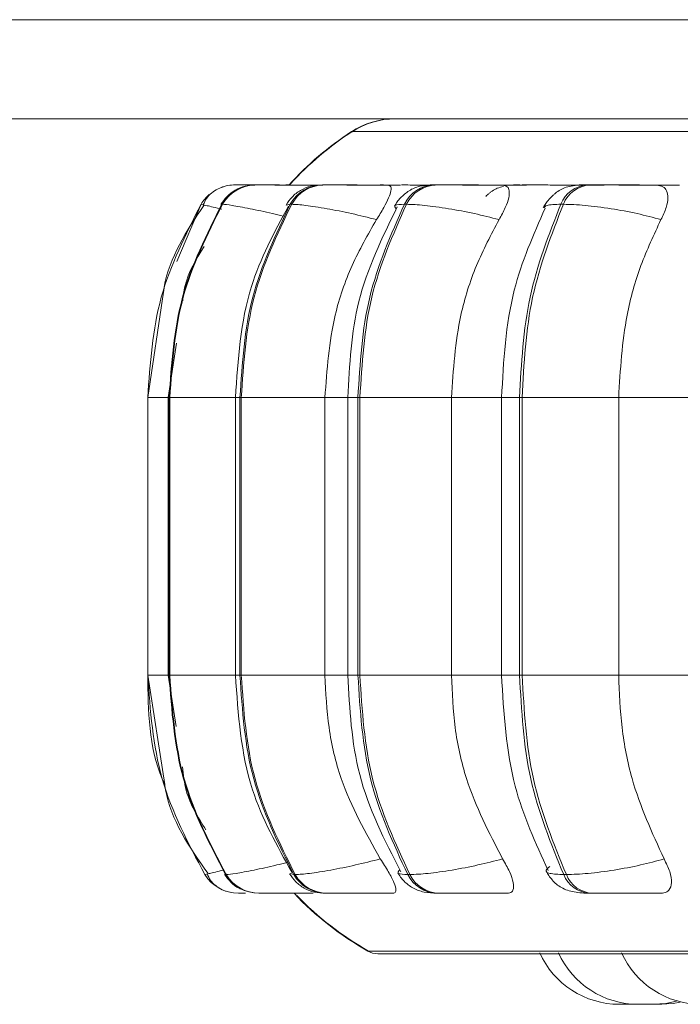
# Model space of a CAD drawing. Units: millimetres. Extents: x 470 to 882, y 3 to 283.
# Drawn here: x 832 to 833, y 62 to 63 of the extents above; entities that cross this region are included whole.
import ezdxf

# ---------------------------------------------------------------- set-up
doc = ezdxf.new("R2010")
doc.units = ezdxf.units.MM

msp = doc.modelspace()

# ---------------------------------------------------------------- linework, layer by layer
at = {"color": 7, "linetype": 'Continuous', "lineweight": 15}
for p, q in [((816.11453, 63.19183), (836.01728, 63.19183)), ((816.09453, 63.09183), (835.92981, 63.09183)), ((832.15936, 63.02514), (832.15932, 63.02514)), ((832.16641, 63.02514), (832.16603, 63.02514)), ((832.1803, 63.02514), (832.17962, 63.02514)), ((832.18656, 63.02514), (832.18578, 63.02514)), ((832.18671, 63.02514), (832.18593, 63.02514)), ((832.24855, 63.02514), (832.24716, 63.02514)), ((832.26083, 63.02514), (832.25935, 63.02514)), ((832.26097, 63.02514), (832.25949, 63.02514)), ((832.36185, 63.02514), (832.35978, 63.02514)), ((832.37977, 63.02514), (832.37762, 63.02514)), ((832.3799, 63.02514), (832.37776, 63.02514)), ((832.44594, 63.02514), (832.4403, 63.02493)), ((832.51674, 63.02514), (832.51407, 63.02514)), ((832.12483, 63.00567), (832.12488, 63.00567)), ((832.14643, 63.00567), (832.14574, 63.00567)), ((832.21616, 63.00567), (832.21477, 63.00567)), ((832.33192, 63.00567), (832.32986, 63.00567)), ((832.49019, 63.00567), (832.48752, 63.00567)), ((832.08692, 62.91705), (832.07098, 62.81067)), ((832.09995, 62.86551), (832.09175, 62.81067)), ((832.07099, 62.81067), (832.07099, 62.53067)), ((832.09156, 62.81067), (832.09156, 62.53067)), ((832.09262, 62.81067), (832.09328, 62.81067)), ((832.09262, 62.53067), (832.09262, 62.81067)), ((832.09328, 62.81067), (832.09328, 62.53067)), ((832.15946, 62.81067), (832.15946, 62.53067)), ((832.16398, 62.81067), (832.16534, 62.81067)), ((832.16398, 62.53067), (832.16398, 62.81067)), ((832.16534, 62.81067), (832.24966, 62.81067)), ((832.16534, 62.81067), (832.16534, 62.53067)), ((832.24966, 62.81067), (832.24966, 62.53067)), ((832.27268, 62.81067), (832.27268, 62.53067)), ((832.28295, 62.81067), (832.28496, 62.81067)), ((832.28295, 62.53067), (832.28295, 62.81067)), ((832.28496, 62.81067), (832.37721, 62.81067)), ((832.28496, 62.81067), (832.28496, 62.53067)), ((832.37721, 62.81067), (832.37721, 62.53067)), ((832.42778, 62.81067), (832.42778, 62.53067)), ((832.44592, 62.81067), (832.44852, 62.81067)), ((832.44592, 62.53067), (832.44592, 62.81067)), ((832.44852, 62.81067), (832.54588, 62.81067)), ((832.44852, 62.81067), (832.44852, 62.53067)), ((832.54588, 62.81067), (832.54588, 62.53067)), ((832.07098, 62.53067), (832.08814, 62.42047)), ((832.09175, 62.53067), (832.09981, 62.47874)), ((832.09262, 62.53067), (832.09328, 62.53067)), ((832.16398, 62.53067), (832.16534, 62.53067)), ((832.16534, 62.53067), (832.24966, 62.53067)), ((832.28295, 62.53067), (832.28496, 62.53067)), ((832.28496, 62.53067), (832.37721, 62.53067)), ((832.44592, 62.53067), (832.44852, 62.53067)), ((832.44852, 62.53067), (832.54588, 62.53067)), ((832.13201, 62.33032), (832.12861, 62.32949)), ((832.14947, 62.32949), (832.15015, 62.32949)), ((832.1499, 62.33026), (832.14972, 62.32994)), ((832.21833, 62.32949), (832.21972, 62.32949)), ((832.33315, 62.32949), (832.33521, 62.32949)), ((832.49044, 62.32949), (832.49311, 62.32949)), ((832.16259, 62.31067), (832.16254, 62.31067)), ((832.18295, 62.31067), (832.18363, 62.31067)), ((832.24664, 62.31104), (832.24593, 62.31067)), ((832.25034, 62.31067), (832.25174, 62.31067)), ((832.36273, 62.31067), (832.36479, 62.31067)), ((832.51668, 62.31067), (832.51935, 62.31067)), ((832.30291, 62.24972), (835.15891, 62.24972)), ((832.56192, 62.19867), (832.54652, 62.19867)), ((832.56192, 62.19867), (832.56464, 62.19871)), ((832.56192, 62.19867), (832.56202, 62.19867)), ((832.56202, 62.19867), (832.56464, 62.19871)), ((832.56545, 62.19867), (832.58075, 62.19867))]:
    msp.add_line(p, q, dxfattribs=at)
at = {"color": 8, "linetype": 'Continuous', "lineweight": 15}
for p, q in [((832.27638, 63.07889), (835.18543, 63.07889)), ((832.1645, 63.02511), (832.16618, 63.02514)), ((832.10026, 62.94809), (832.12488, 63.00567)), ((832.14597, 63.00522), (832.14574, 63.00567)), ((832.21102, 63.00465), (832.21477, 63.00567)), ((832.07099, 62.81067), (832.09156, 62.81067)), ((832.09156, 62.81067), (832.09262, 62.81067)), ((832.09328, 62.81067), (832.15946, 62.81067)), ((832.15946, 62.81067), (832.16398, 62.81067)), ((832.24966, 62.81067), (832.27268, 62.81067)), ((832.27268, 62.81067), (832.28295, 62.81067)), ((832.37721, 62.81067), (832.42778, 62.81067)), ((832.42778, 62.81067), (832.44592, 62.81067)), ((832.54588, 62.81067), (832.62004, 62.81067)), ((832.07099, 62.53067), (832.09156, 62.53067)), ((832.09156, 62.53067), (832.09262, 62.53067)), ((832.09328, 62.53067), (832.15946, 62.53067)), ((832.15946, 62.53067), (832.16398, 62.53067)), ((832.24966, 62.53067), (832.27268, 62.53067)), ((832.27268, 62.53067), (832.28295, 62.53067)), ((832.37721, 62.53067), (832.42778, 62.53067)), ((832.42778, 62.53067), (832.44592, 62.53067)), ((832.54588, 62.53067), (832.62004, 62.53067)), ((832.12865, 62.32949), (832.12861, 62.32949)), ((832.14972, 62.32994), (832.14947, 62.32949)), ((832.15015, 62.33072), (832.1499, 62.33026)), ((832.21466, 62.33053), (832.21833, 62.32949)), ((832.29304, 62.25232), (835.16877, 62.25232))]:
    msp.add_line(p, q, dxfattribs=at)
at = {"color": 7, "linetype": 'Continuous', "lineweight": 15, "flags": 128}
for points in [[(832.58087, 62.19867), (832.59347, 62.19958), (832.60402, 62.20177)], [(832.58831, 62.19867), (832.60091, 62.19958), (832.60774, 62.20084)]]:
    msp.add_lwpolyline(points, dxfattribs=at)
at = {"color": 7, "linetype": 'Continuous', "lineweight": 15}
for centre, radius, start, end in [((832.32001, 63.01183), 0.08, 90, 123.05129), ((832.32068, 63.01183), 0.08, 90, 123.05129), ((832.45091, 62.81067), 0.32, 123.05129, 137.89948), ((832.45157, 62.81067), 0.32, 123.05129, 137.68068), ((832.15916, 62.98515), 0.04, 89.78042, 111.13448), ((832.17971, 62.98577), 0.03937, 89.91911, 149.6456), ((832.1804, 62.98577), 0.03937, 89.91911, 149.64562), ((832.24758, 62.98777), 0.03737, 90.4165, 151.38434), ((832.24897, 62.98777), 0.03737, 90.4165, 151.38436), ((832.36077, 62.99089), 0.03426, 91.42591, 154.4478), ((832.36283, 62.99089), 0.03426, 91.42591, 154.44782), ((832.51593, 62.99476), 0.03043, 93.28125, 158.99522), ((832.5186, 62.99476), 0.03043, 93.28126, 158.99524), ((832.15916, 62.98514), 0.04, 130.6542, 149.12786), ((832.16254, 62.35067), 0.04, 211.96323, 269.99936), ((832.18304, 62.35003), 0.03936, 211.44813, 269.86544), ((832.18373, 62.35003), 0.03936, 211.44815, 269.86544), ((832.25075, 62.348), 0.03733, 209.71443, 269.38273), ((832.25214, 62.348), 0.03733, 209.71445, 269.38273), ((832.36368, 62.34482), 0.03416, 206.65466, 268.40208), ((832.36575, 62.34482), 0.03416, 206.65468, 268.40208), ((832.51848, 62.34088), 0.03026, 202.0998, 266.59575), ((832.52115, 62.34088), 0.03026, 202.09982, 266.59575), ((832.45091, 62.53067), 0.32, 223.43254, 240.44009), ((832.45157, 62.53067), 0.32, 223.97719, 240.44009), ((832.30291, 62.26972), 0.02, 240.44009, 270), ((832.54652, 62.28667), 0.088, 204.14774, 270), ((832.56547, 62.28667), 0.088, 204.14774, 270), ((832.62903, 62.28667), 0.088, 204.14774, 270)]:
    msp.add_arc(centre, radius, start, end, dxfattribs=at)
for points, knots in [([(832.14917, 63.02387), (832.14666, 63.02307), (832.14155, 63.02142), (832.1352, 63.01712), (832.13001, 63.01171), (832.12801, 63.00733), (832.12701, 63.00513)], [0, 0, 0, 0, 0.24039, 0.489204, 0.743469, 1, 1, 1, 1]), ([(832.17045, 63.02401), (832.17001, 63.02397), (832.1661, 63.02354), (832.15937, 63.02025), (832.15053, 63.01391), (832.14664, 63.00828), (832.14473, 63.0055)], [0, 0, 0, 0, 0.0418858, 0.3738916, 0.6909331, 1, 1, 1, 1]), ([(832.17901, 63.02507), (832.17864, 63.02507), (832.17524, 63.02508), (832.17026, 63.0251), (832.16424, 63.02512), (832.1602, 63.02514), (832.15964, 63.02514), (832.15936, 63.02514)], [0, 0, 0, 0, 0.03094, 0.27743, 0.515968, 0.759869, 1, 1, 1, 1]), ([(832.17996, 63.0251), (832.17981, 63.0251), (832.17708, 63.02511), (832.17298, 63.02512), (832.16812, 63.02514), (832.16708, 63.02514), (832.16656, 63.02514)], [0, 0, 0, 0, 0.018601, 0.3420772, 0.6739746, 1, 1, 1, 1]), ([(832.24073, 63.02493), (832.23447, 63.02496), (832.22199, 63.025), (832.20606, 63.02506), (832.19501, 63.0251), (832.18804, 63.02512), (832.18271, 63.02514), (832.1812, 63.02514), (832.18045, 63.02514)], [0, 0, 0, 0, 0.249948, 0.499277, 0.626937, 0.749901, 0.876067, 1, 1, 1, 1]), ([(832.24765, 63.02493), (832.24143, 63.02496), (832.229, 63.025), (832.213, 63.02506), (832.20181, 63.0251), (832.1947, 63.02512), (832.18918, 63.02514), (832.18753, 63.02514), (832.18671, 63.02514)], [0, 0, 0, 0, 0.2499458, 0.4992716, 0.6266371, 0.7498929, 0.8759208, 1, 1, 1, 1]), ([(832.24716, 63.02514), (832.24311, 63.02492), (832.23536, 63.02449), (832.22704, 63.02114), (832.22054, 63.01668), (832.21504, 63.0118), (832.21228, 63.00767), (832.21044, 63.00491)], [0, 0, 0, 0, 0.289603, 0.553772, 0.667954, 0.77826, 1, 1, 1, 1]), ([(832.31331, 63.02493), (832.30736, 63.02496), (832.29548, 63.025), (832.27914, 63.02506), (832.26717, 63.0251), (832.25916, 63.02512), (832.25253, 63.02514), (832.24997, 63.02514), (832.2487, 63.02514)], [0, 0, 0, 0, 0.249948, 0.499277, 0.626937, 0.749901, 0.876067, 1, 1, 1, 1]), ([(832.326, 63.02493), (832.32011, 63.02496), (832.30833, 63.025), (832.29198, 63.02506), (832.27992, 63.0251), (832.2718, 63.02512), (832.265, 63.02514), (832.26231, 63.02514), (832.26097, 63.02514)], [0, 0, 0, 0, 0.249946, 0.499272, 0.626637, 0.749893, 0.875921, 1, 1, 1, 1]), ([(832.31331, 63.02493), (832.3144, 63.02462), (832.31659, 63.02399), (832.31651, 63.01932), (832.31411, 63.0122), (832.30916, 63.00225), (832.30424, 62.99428), (832.30168, 62.99013)], [0, 0, 0, 0, 0.1777603, 0.3548217, 0.5463285, 0.7635337, 1, 1, 1, 1]), ([(832.35978, 63.02514), (832.35473, 63.02492), (832.34729, 63.0246), (832.34002, 63.02226), (832.33489, 63.01962), (832.33003, 63.01605), (832.32577, 63.01201), (832.32234, 63.00793), (832.32075, 63.00522), (832.31995, 63.00384)], [0, 0, 0, 0, 0.3201154, 0.4707423, 0.5947011, 0.6986716, 0.7959575, 0.8961002, 1, 1, 1, 1]), ([(832.36082, 63.025), (832.36026, 63.025), (832.35391, 63.02503), (832.34323, 63.02506), (832.3323, 63.0251), (832.32812, 63.02511), (832.32676, 63.02511)], [0, 0, 0, 0, 0.052038, 0.591079, 0.867077, 1, 1, 1, 1]), ([(832.35595, 63.02513), (832.35604, 63.02513), (832.35633, 63.02514), (832.35849, 63.02514), (832.35992, 63.02514)], [0, 0, 0, 0, 0.336805, 1, 1, 1, 1]), ([(832.42896, 63.02493), (832.4235, 63.02496), (832.41258, 63.025), (832.39633, 63.02506), (832.3838, 63.0251), (832.375, 63.02512), (832.36726, 63.02514), (832.36373, 63.02514), (832.36198, 63.02514)], [0, 0, 0, 0, 0.2499483, 0.4992767, 0.6269368, 0.7499011, 0.8760666, 1, 1, 1, 1]), ([(832.44704, 63.02493), (832.44165, 63.02496), (832.43089, 63.025), (832.41469, 63.02506), (832.40211, 63.0251), (832.39323, 63.02512), (832.38536, 63.02514), (832.38171, 63.02514), (832.3799, 63.02514)], [0, 0, 0, 0, 0.249946, 0.499272, 0.626637, 0.749893, 0.875921, 1, 1, 1, 1]), ([(832.42962, 63.02374), (832.42759, 63.02319), (832.42393, 63.02221), (832.4194, 63.01972), (832.41599, 63.01725), (832.41379, 63.01544), (832.41246, 63.01417), (832.41186, 63.0136)], [0, 0, 0, 0, 0.371883, 0.668304, 0.792422, 0.906407, 1, 1, 1, 1]), ([(832.42896, 63.02493), (832.43067, 63.02462), (832.43409, 63.02399), (832.43592, 63.01932), (832.43531, 63.0122), (832.43193, 63.00225), (832.42755, 62.99428), (832.42526, 62.99013)], [0, 0, 0, 0, 0.17776, 0.354822, 0.546328, 0.763534, 1, 1, 1, 1]), ([(832.50884, 63.02496), (832.50597, 63.02498), (832.49795, 63.02501), (832.48462, 63.02506), (832.47197, 63.0251), (832.46282, 63.02512), (832.45455, 63.02514), (832.4505, 63.02514), (832.44849, 63.02514)], [0, 0, 0, 0, 0.156341, 0.436786, 0.580378, 0.718689, 0.8606, 1, 1, 1, 1]), ([(832.51407, 63.02514), (832.51071, 63.02508), (832.50389, 63.02495), (832.49625, 63.02391), (832.49027, 63.02211), (832.48563, 63.01952), (832.48215, 63.01689), (832.47983, 63.01488), (832.47765, 63.01278), (832.47496, 63.00988), (832.47207, 63.00624), (832.47064, 63.00359), (832.4699, 63.00222)], [0, 0, 0, 0, 0.170429, 0.345982, 0.504629, 0.628303, 0.678862, 0.724662, 0.768156, 0.811526, 0.902497, 1, 1, 1, 1]), ([(832.53126, 63.02493), (832.52624, 63.02496), (832.5162, 63.025), (832.50851, 63.02506), (832.50593, 63.0251), (832.50627, 63.02512), (832.50874, 63.02514), (832.51238, 63.02514), (832.51419, 63.02514)], [0, 0, 0, 0, 0.249946, 0.499272, 0.626637, 0.749893, 0.875921, 1, 1, 1, 1]), ([(832.58417, 63.02493), (832.57936, 63.02496), (832.56974, 63.025), (832.55406, 63.02506), (832.54136, 63.0251), (832.53204, 63.02512), (832.52343, 63.02514), (832.51904, 63.02514), (832.51686, 63.02514)], [0, 0, 0, 0, 0.249948, 0.499277, 0.626937, 0.749901, 0.876067, 1, 1, 1, 1]), ([(832.60709, 63.02493), (832.60237, 63.02496), (832.59294, 63.025), (832.57738, 63.02506), (832.56469, 63.0251), (832.55532, 63.02512), (832.54661, 63.02514), (832.54211, 63.02514), (832.53988, 63.02514)], [0, 0, 0, 0, 0.249946, 0.499272, 0.626637, 0.749893, 0.875921, 1, 1, 1, 1]), ([(832.58417, 63.02493), (832.58645, 63.02462), (832.591, 63.02399), (832.59468, 63.01932), (832.59587, 63.0122), (832.59417, 63.00225), (832.59045, 62.99428), (832.58852, 62.99013)], [0, 0, 0, 0, 0.17776, 0.354822, 0.546328, 0.763534, 1, 1, 1, 1]), ([(832.12749, 63.00444), (832.11007, 62.97826), (832.09169, 62.95063), (832.08716, 62.91872), (832.08692, 62.91705)], [0, 0, 0, 0, 0.947716, 1, 1, 1, 1]), ([(832.21279, 63.0038), (832.19857, 62.97732), (832.16651, 62.91759), (832.16198, 62.8489), (832.15946, 62.81067)], [0, 0, 0, 0, 0.443421, 1, 1, 1, 1]), ([(832.30168, 62.99013), (832.29326, 62.99225), (832.27609, 62.99656), (832.2509, 63.00148), (832.22855, 63.00498), (832.22032, 63.00544), (832.21616, 63.00567)], [0, 0, 0, 0, 0.236569, 0.482311, 0.737989, 1, 1, 1, 1]), ([(832.32256, 63.003), (832.3074, 62.97189), (832.27806, 62.9117), (832.27443, 62.84359), (832.27268, 62.81067)], [0, 0, 0, 0, 0.516725, 1, 1, 1, 1]), ([(832.42526, 62.99013), (832.41701, 62.99225), (832.40017, 62.99656), (832.37368, 63.00148), (832.34862, 63.00498), (832.33753, 63.00544), (832.33192, 63.00567)], [0, 0, 0, 0, 0.236569, 0.482311, 0.737989, 1, 1, 1, 1]), ([(832.47172, 63.00165), (832.45981, 62.97469), (832.43358, 62.91535), (832.42983, 62.84763), (832.42778, 62.81067)], [0, 0, 0, 0, 0.454321, 1, 1, 1, 1]), ([(832.58852, 62.99013), (832.58068, 62.99225), (832.56469, 62.99656), (832.53771, 63.00148), (832.5107, 63.00498), (832.49708, 63.00544), (832.49019, 63.00567)], [0, 0, 0, 0, 0.236569, 0.482311, 0.737989, 1, 1, 1, 1]), ([(832.30168, 62.99013), (832.293, 62.97498), (832.27564, 62.94469), (832.25498, 62.88451), (832.25168, 62.83872), (832.24966, 62.81067)], [0, 0, 0, 0, 0.279282, 0.558467, 1, 1, 1, 1]), ([(832.42526, 62.99013), (832.41724, 62.97498), (832.40121, 62.94469), (832.38212, 62.88451), (832.37907, 62.83872), (832.37721, 62.81067)], [0, 0, 0, 0, 0.279282, 0.558467, 1, 1, 1, 1]), ([(832.58852, 62.99013), (832.5814, 62.97498), (832.56718, 62.94469), (832.55024, 62.88451), (832.54754, 62.83872), (832.54588, 62.81067)], [0, 0, 0, 0, 0.279282, 0.558467, 1, 1, 1, 1]), ([(832.12778, 62.96309), (832.11978, 62.95018), (832.10913, 62.933), (832.10689, 62.91317), (832.10634, 62.90824)], [0, 0, 0, 0, 0.7511885, 1, 1, 1, 1]), ([(832.15946, 62.53067), (832.16216, 62.49109), (832.16702, 62.4199), (832.20135, 62.35867), (832.21659, 62.33149)], [0, 0, 0, 0, 0.556062, 1, 1, 1, 1]), ([(832.24966, 62.53067), (832.2505, 62.51298), (832.25218, 62.47759), (832.26749, 62.41318), (832.29079, 62.37162), (832.30551, 62.34536)], [0, 0, 0, 0, 0.2691417, 0.538283, 1, 1, 1, 1]), ([(832.27268, 62.53067), (832.27456, 62.4966), (832.27844, 62.42602), (832.30987, 62.36426), (832.32614, 62.3323)], [0, 0, 0, 0, 0.482656, 1, 1, 1, 1]), ([(832.37721, 62.53067), (832.37799, 62.51298), (832.37954, 62.47759), (832.39368, 62.41318), (832.4152, 62.37162), (832.4288, 62.34536)], [0, 0, 0, 0, 0.2691417, 0.538283, 1, 1, 1, 1]), ([(832.42778, 62.53067), (832.42998, 62.4924), (832.43401, 62.42218), (832.46211, 62.3613), (832.4749, 62.3336)], [0, 0, 0, 0, 0.545128, 1, 1, 1, 1]), ([(832.54588, 62.53067), (832.54657, 62.51298), (832.54795, 62.47759), (832.56049, 62.41318), (832.57959, 62.37162), (832.59166, 62.34536)], [0, 0, 0, 0, 0.269142, 0.538283, 1, 1, 1, 1]), ([(832.10609, 62.4383), (832.10691, 62.4302), (832.10925, 62.40714), (832.12165, 62.38737), (832.1297, 62.37454)], [0, 0, 0, 0, 0.3511543, 1, 1, 1, 1]), ([(832.08814, 62.42047), (832.0884, 62.41869), (832.09325, 62.38574), (832.11289, 62.35755), (832.13147, 62.33087)], [0, 0, 0, 0, 0.054022, 1, 1, 1, 1]), ([(832.30551, 62.34536), (832.29713, 62.34322), (832.27999, 62.33884), (832.25476, 62.3338), (832.23224, 62.33021), (832.22394, 62.32973), (832.21972, 62.32949)], [0, 0, 0, 0, 0.235264, 0.480708, 0.736689, 1, 1, 1, 1]), ([(832.30551, 62.34536), (832.30834, 62.34099), (832.31401, 62.33223), (832.31974, 62.32112), (832.32178, 62.31391), (832.32064, 62.31098), (832.31885, 62.31075), (832.31826, 62.31067)], [0, 0, 0, 0, 0.250958, 0.502293, 0.741311, 0.914549, 1, 1, 1, 1]), ([(832.4288, 62.34536), (832.42058, 62.34322), (832.40379, 62.33884), (832.37729, 62.3338), (832.35207, 62.33021), (832.34089, 62.32973), (832.33521, 62.32949)], [0, 0, 0, 0, 0.235264, 0.480708, 0.736689, 1, 1, 1, 1]), ([(832.4288, 62.34536), (832.43132, 62.34099), (832.43637, 62.33223), (832.44017, 62.32112), (832.44002, 62.31391), (832.43707, 62.31098), (832.4344, 62.31075), (832.43352, 62.31067)], [0, 0, 0, 0, 0.250958, 0.5022926, 0.7413112, 0.914549, 1, 1, 1, 1]), ([(832.59166, 62.34536), (832.58386, 62.34322), (832.56792, 62.33884), (832.54095, 62.3338), (832.51379, 62.33021), (832.50007, 62.32973), (832.49311, 62.32949)], [0, 0, 0, 0, 0.2352636, 0.4807075, 0.7366892, 1, 1, 1, 1]), ([(832.59166, 62.34536), (832.59379, 62.34099), (832.59807, 62.33223), (832.59981, 62.32112), (832.59748, 62.31391), (832.59282, 62.31098), (832.58934, 62.31075), (832.58819, 62.31067)], [0, 0, 0, 0, 0.250958, 0.5022926, 0.7413112, 0.914549, 1, 1, 1, 1]), ([(832.3233, 62.33132), (832.32416, 62.32988), (832.3259, 62.32698), (832.32943, 62.32283), (832.33368, 62.31895), (832.34024, 62.31467), (832.34919, 62.31142), (832.35825, 62.31092), (832.36273, 62.31067)], [0, 0, 0, 0, 0.10001, 0.202537, 0.312336, 0.43786, 0.722061, 1, 1, 1, 1]), ([(832.4729, 62.33294), (832.47372, 62.33144), (832.47537, 62.32841), (832.47894, 62.32384), (832.48339, 62.31951), (832.49036, 62.31476), (832.49854, 62.31218), (832.50842, 62.31086), (832.51399, 62.31073), (832.51668, 62.31067)], [0, 0, 0, 0, 0.0897903, 0.1821615, 0.2848445, 0.4099907, 0.7066785, 0.8580903, 1, 1, 1, 1]), ([(832.13094, 62.33008), (832.13196, 62.32789), (832.134, 62.32354), (832.13925, 62.31821), (832.14567, 62.31404), (832.15081, 62.3125), (832.15334, 62.31174)], [0, 0, 0, 0, 0.258028, 0.512845, 0.761079, 1, 1, 1, 1]), ([(832.14848, 62.32966), (832.15044, 62.32698), (832.15446, 62.3215), (832.1612, 62.31623), (832.16577, 62.31461), (832.16715, 62.31412)], [0, 0, 0, 0, 0.400372, 0.818674, 1, 1, 1, 1]), ([(832.21405, 62.33025), (832.21597, 62.32747), (832.21891, 62.32323), (832.22432, 62.31861), (832.23046, 62.31464), (832.2388, 62.31141), (832.24653, 62.31091), (832.25034, 62.31067)], [0, 0, 0, 0, 0.223048, 0.34081, 0.467154, 0.73704, 1, 1, 1, 1]), ([(832.16254, 62.31067), (832.16278, 62.31067), (832.16328, 62.31067), (832.1662, 62.31067), (832.16893, 62.31067), (832.16959, 62.31067)], [0, 0, 0, 0, 0.426556, 0.861889, 1, 1, 1, 1]), ([(832.18363, 62.31067), (832.18441, 62.31067), (832.18598, 62.31067), (832.19158, 62.31067), (832.19887, 62.31067), (832.21036, 62.31067), (832.22408, 62.31067), (832.23419, 62.31067), (832.23792, 62.31067)], [0, 0, 0, 0, 0.138115, 0.279072, 0.416052, 0.558871, 0.837053, 1, 1, 1, 1]), ([(832.25174, 62.31067), (832.25305, 62.31067), (832.2557, 62.31067), (832.26262, 62.31067), (832.27094, 62.31067), (832.28333, 62.31067), (832.3001, 62.31067), (832.3122, 62.31067), (832.31826, 62.31067)], [0, 0, 0, 0, 0.123743, 0.250032, 0.372758, 0.500715, 0.749949, 1, 1, 1, 1]), ([(832.36479, 62.31067), (832.3666, 62.31067), (832.37023, 62.31067), (832.37827, 62.31067), (832.38738, 62.31067), (832.40028, 62.31067), (832.41689, 62.31067), (832.42797, 62.31067), (832.43352, 62.31067)], [0, 0, 0, 0, 0.123743, 0.250032, 0.372758, 0.500715, 0.749949, 1, 1, 1, 1]), ([(832.51935, 62.31067), (832.52159, 62.31067), (832.52612, 62.31067), (832.53501, 62.31067), (832.54463, 62.31067), (832.55766, 62.31067), (832.57361, 62.31067), (832.58332, 62.31067), (832.58819, 62.31067)], [0, 0, 0, 0, 0.123743, 0.250032, 0.372758, 0.500715, 0.749949, 1, 1, 1, 1]), ([(832.56455, 62.19867), (832.56458, 62.19867), (832.56463, 62.19867), (832.56503, 62.19867), (832.56543, 62.19867), (832.56556, 62.19867)], [0, 0, 0, 0, 0.409738, 0.80715, 1, 1, 1, 1]), ([(832.57302, 62.19867), (832.57297, 62.19867), (832.5729, 62.19867), (832.57322, 62.19867), (832.57336, 62.19867)], [0, 0, 0, 0, 0.565562, 1, 1, 1, 1]), ([(832.58055, 62.19867), (832.58104, 62.19867), (832.58223, 62.19867), (832.58384, 62.19867), (832.58556, 62.19867), (832.58686, 62.19867), (832.58775, 62.19867), (832.58804, 62.19867), (832.58817, 62.19867), (832.58829, 62.19867), (832.58825, 62.19867), (832.58822, 62.19867)], [0, 0, 0, 0, 0.119984, 0.293492, 0.413245, 0.617755, 0.741777, 0.865637, 0.869651, 0.902286, 1, 1, 1, 1]), ([(832.58567, 62.19867), (832.58582, 62.19867), (832.58617, 62.19867), (832.58645, 62.19867), (832.58661, 62.19867)], [0, 0, 0, 0, 0.424918, 1, 1, 1, 1]), ([(832.58831, 62.19867), (832.58873, 62.19867), (832.58938, 62.19867), (832.58941, 62.19867), (832.58943, 62.19867)], [0, 0, 0, 0, 0.644331, 1, 1, 1, 1])]:
    msp.add_open_spline(points, degree=3, knots=knots, dxfattribs=at)
at = {"color": 8, "linetype": 'Continuous', "lineweight": 15}
for points, knots in [([(832.17899, 63.02506), (832.17836, 63.02507), (832.17472, 63.02508), (832.16961, 63.0251), (832.16378, 63.02512), (832.15994, 63.02514), (832.15952, 63.02514), (832.15932, 63.02514)], [0, 0, 0, 0, 0.050794, 0.292796, 0.525895, 0.765063, 1, 1, 1, 1]), ([(832.21499, 63.0251), (832.2138, 63.02511), (832.21124, 63.02512), (832.20983, 63.02514), (832.21095, 63.02514), (832.21151, 63.02514)], [0, 0, 0, 0, 0.307369, 0.656775, 1, 1, 1, 1]), ([(832.30543, 63.02512), (832.30532, 63.02513), (832.30511, 63.02514), (832.30743, 63.02514), (832.30858, 63.02514)], [0, 0, 0, 0, 0.503896, 1, 1, 1, 1]), ([(832.44606, 63.02514), (832.44445, 63.02514), (832.44119, 63.02514), (832.4394, 63.02512), (832.43977, 63.0251), (832.44312, 63.02506), (832.44897, 63.02503), (832.45284, 63.025)], [0, 0, 0, 0, 0.165427, 0.333452, 0.497781, 0.66759, 1, 1, 1, 1]), ([(832.14577, 63.00069), (832.14512, 63.00085), (832.1374, 63.00275), (832.12794, 63.00488), (832.12588, 63.0054), (832.12483, 63.00567)], [0, 0, 0, 0, 0.0437258, 0.5160137, 1, 1, 1, 1]), ([(832.20777, 62.99354), (832.20413, 62.99446), (832.1919, 62.99753), (832.17314, 63.00145), (832.1541, 63.00499), (832.149, 63.00544), (832.14643, 63.00567)], [0, 0, 0, 0, 0.11988, 0.403183, 0.697941, 1, 1, 1, 1]), ([(832.32152, 63.00116), (832.32042, 63.00245), (832.31819, 63.00505), (832.32594, 63.00546), (832.32986, 63.00567)], [0, 0, 0, 0, 0.493883, 1, 1, 1, 1]), ([(832.47081, 63.00202), (832.4713, 63.00295), (832.47246, 63.00517), (832.48199, 63.00549), (832.48752, 63.00567)], [0, 0, 0, 0, 0.420296, 1, 1, 1, 1]), ([(832.08811, 62.42068), (832.0873, 62.42246), (832.07193, 62.45635), (832.07147, 62.49451), (832.07104, 62.53067)], [0, 0, 0, 0, 0.052596, 1, 1, 1, 1]), ([(832.21163, 62.34186), (832.20807, 62.34095), (832.19592, 62.33783), (832.17714, 62.33384), (832.15793, 62.3302), (832.15277, 62.32973), (832.15015, 62.32949)], [0, 0, 0, 0, 0.117238, 0.400562, 0.696051, 1, 1, 1, 1]), ([(832.14729, 62.33399), (832.14163, 62.33264), (832.13401, 62.33081), (832.13242, 62.33042), (832.13201, 62.33032)], [0, 0, 0, 0, 0.741637, 1, 1, 1, 1]), ([(832.32495, 62.33413), (832.32379, 62.33281), (832.32146, 62.33014), (832.32921, 62.32971), (832.33315, 62.32949)], [0, 0, 0, 0, 0.4929432, 1, 1, 1, 1]), ([(832.47638, 62.33761), (832.47486, 62.33639), (832.47103, 62.33331), (832.47487, 62.33025), (832.4852, 62.32975), (832.49044, 62.32949)], [0, 0, 0, 0, 0.2452854, 0.6173168, 1, 1, 1, 1])]:
    msp.add_open_spline(points, degree=3, knots=knots, dxfattribs=at)
at = {"color": 7, "linetype": 'Continuous', "lineweight": 15}
for points in [[(832.12483, 63.00567), (832.10925, 62.97499), (832.07809, 62.91364), (832.07336, 62.84499), (832.07099, 62.81067)], [(832.09262, 62.81067), (832.09495, 62.84499), (832.09962, 62.91364), (832.13037, 62.97499), (832.14574, 63.00567)], [(832.14643, 63.00567), (832.13105, 62.97499), (832.1003, 62.91364), (832.09562, 62.84499), (832.09328, 62.81067)], [(832.16398, 62.81067), (832.16621, 62.84499), (832.17067, 62.91364), (832.20007, 62.97499), (832.21477, 63.00567)], [(832.21616, 63.00567), (832.20146, 62.97499), (832.17205, 62.91364), (832.16757, 62.84499), (832.16534, 62.81067)], [(832.28295, 62.81067), (832.28501, 62.84499), (832.28913, 62.91364), (832.31628, 62.97499), (832.32986, 63.00567)], [(832.33192, 63.00567), (832.31834, 62.97499), (832.29116, 62.91364), (832.28703, 62.84499), (832.28496, 62.81067)], [(832.44592, 62.81067), (832.44774, 62.84499), (832.45139, 62.91364), (832.47548, 62.97499), (832.48752, 63.00567)], [(832.49019, 63.00567), (832.47814, 62.97499), (832.45403, 62.91364), (832.45035, 62.84499), (832.44852, 62.81067)], [(832.07099, 62.53067), (832.07353, 62.49512), (832.07862, 62.42401), (832.11194, 62.361), (832.12861, 62.32949)], [(832.14947, 62.32949), (832.13302, 62.361), (832.10014, 62.42401), (832.09513, 62.49512), (832.09262, 62.53067)], [(832.09328, 62.53067), (832.0958, 62.49512), (832.10082, 62.42401), (832.13371, 62.361), (832.15015, 62.32949)], [(832.21833, 62.32949), (832.20261, 62.361), (832.17117, 62.42401), (832.16638, 62.49512), (832.16398, 62.53067)], [(832.16534, 62.53067), (832.16774, 62.49512), (832.17255, 62.42401), (832.204, 62.361), (832.21972, 62.32949)], [(832.33315, 62.32949), (832.31863, 62.361), (832.28959, 62.42401), (832.28516, 62.49512), (832.28295, 62.53067)], [(832.28496, 62.53067), (832.28718, 62.49512), (832.29162, 62.42401), (832.32068, 62.361), (832.33521, 62.32949)], [(832.49044, 62.32949), (832.47756, 62.361), (832.4518, 62.42401), (832.44788, 62.49512), (832.44592, 62.53067)], [(832.44852, 62.53067), (832.45049, 62.49512), (832.45443, 62.42401), (832.48022, 62.361), (832.49311, 62.32949)]]:
    msp.add_open_spline(points, degree=3, dxfattribs=at)

doc.saveas('drawing.dxf')
